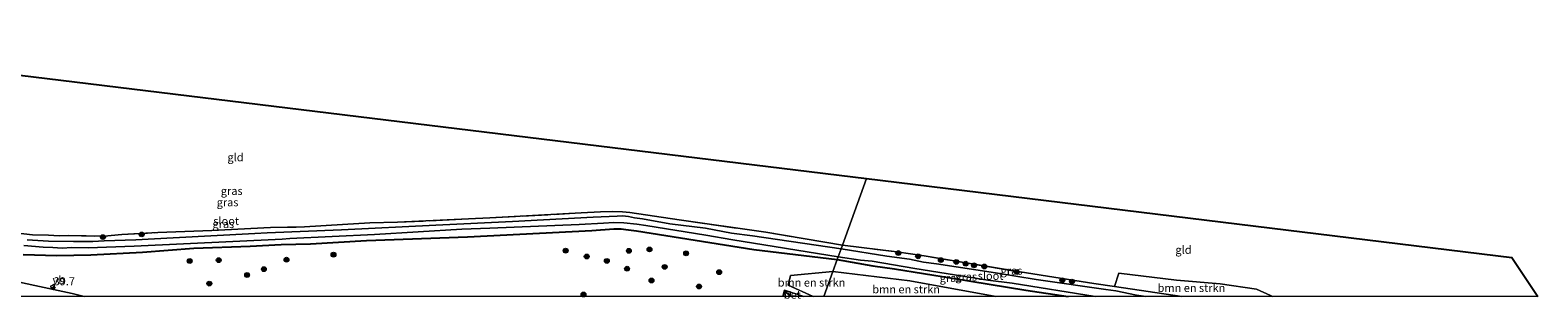
# Model space of a CAD drawing. Units: metres. Extents: x 149998 to 160000, y 468748 to 475003.
# Drawn here: x 154396 to 154864, y 468749 to 468833 of the extents above; entities that cross this region are included whole.
import ezdxf
from ezdxf.enums import TextEntityAlignment as Align

# ---------------------------------------------------------------- set-up
doc = ezdxf.new("R2010")
doc.units = ezdxf.units.M
doc.linetypes.add('IE-TERREINAFSCHEIDING', pattern=[10, 8, -2])
doc.layers.get('0').update_dxf_attribs({"lineweight": 25})
for name, color, linetype, lineweight in [('B-ME-AM-KILOMETR-S-B1', 7, 'Continuous', 18), ('B-ME-GR-BOMENSTRUIKEN-GV-B6', 93, 'Continuous', 18), ('B-ME-GR-BOOM-S-B1', 93, 'Continuous', 18), ('B-ME-GW-INSTEEKWATERGANG-L-B1', 10, 'Continuous', 25), ('B-ME-IE-GRASLAND-GV-B6', 93, 'Continuous', 18), ('B-ME-IE-GRONDWERKLIJN-GROND_INGERICHT-GV-B6', 253, 'Continuous', 18), ('B-ME-IE-HULPGEOMETRIE-L-B1', 53, 'Continuous', 18), ('B-ME-IE-INRICHTINGSELEMENT-S-B1', 253, 'Continuous', 18), ('B-ME-IE-TERREINAFSCHEIDING-RASTERHEKWERK-L-B1', 8, 'IE-TERREINAFSCHEIDING', 18), ('B-ME-KG-KADASTRAAL-OPNAMEDTMGRENS-L-B1', 10, 'Continuous', 25), ('B-ME-OG-WATER-GV-B6', 153, 'Continuous', 18), ('B-ME-VH-VERH_SOORT-BETON-OVERIG-GV-B6', 8, 'IE-TERREINAFSCHEIDING-NATUURLIJK-HOUTWAL', 18), ('B-ME-VH-VERH_SOORT-BITUMEN-GV-B6', 8, 'IE-TERREINAFSCHEIDING-NATUURLIJK-HOUTWAL', 18), ('B-ME-VW-MEUBILAIR_WEGMEUBILAIR-VERKEERSBORD-S-B1', 8, 'Continuous', 18)]:
    doc.layers.add(name, color=color, linetype=linetype, lineweight=lineweight)
doc.styles.add('NLCS-ISO', font='NLCS-ISO.TTF')
doc.linetypes.add('IE-TERREINAFSCHEIDING-NATUURLIJK-HOUTWAL', pattern='A,7,-1.5,[67,NLCS.SHX,S=0.75,R=45,X=0,Y=0],-1.5,7,-1.5,[70,NLCS.SHX,S=0.75,R=0,X=0,Y=0],-1.5', length=20)

# ---------------------------------------------------------------- blocks, each defined once
blk = doc.blocks.new('kast')
blk.add_line((-0.75, -0.75), (0.75, 0.75))
blk.add_lwpolyline([(-0.75, 0.75), (0.75, 0.75), (0.75, -0.75), (-0.75, -0.75)], close=True)
blk = doc.blocks.new('verkeersbord')
for p, q in [((0, 0.75), (-0.75, -0.625)), ((0.75, -0.625), (0, 0.75)), ((-0.75, -0.625), (0.75, -0.625))]:
    blk.add_line(p, q)
blk = doc.blocks.new('boom')
blk.add_hatch(color=256).paths.add_polyline_path([(-0.75, 0, 1), (0.75, 0, 1)])
blk.add_circle((0, 0), 0.75)
blk = doc.blocks.new('hecto')
for p, q in [((0, 0.625), (-0.625, 0)), ((0, -0.625), (0, 0.625)), ((-0.625, 0), (0.625, 0)), ((0.625, 0), (0, -0.625))]:
    blk.add_line(p, q)

msp = doc.modelspace()

# ---------------------------------------------------------------- linework, layer by layer
at = {"layer": 'B-ME-GR-BOMENSTRUIKEN-GV-B6'}
for points in [[(154642.2054, 468750, 0.241), (154638.8519, 468750, 0.281), (154631.0999, 468753.4568, 0.281), (154631.8039, 468756.5223, 0.185), (154645.01, 468757.722, 0.001), (154642.2054, 468750, 0.241)], [(154695.6736, 468750, 0.1445), (154642.2054, 468750, 0.241), (154645.01, 468757.722, 0.001), (154668.8553, 468754.7876, 0.209), (154695.6736, 468750, 0.1445)], [(154781.5514, 468750, 0.0602), (154753.4134, 468750, -0.024), (154732.5295, 468753.0765, -0.0595), (154733.8383, 468757.2488, 0.0602), (154751.798, 468755.032, 0.0602), (154765.3635, 468753.8916, 0.0602), (154776.5754, 468752.236, 0.0602), (154780.9585, 468750.2647, 0.0602), (154781.5514, 468750, 0.0602)]]:
    msp.add_polyline3d(points, dxfattribs=at)
at = {"layer": 'B-ME-GW-INSTEEKWATERGANG-L-B1'}
for points in [[(154393.44, 468762.959, 0.893), (154403.911, 468762.719, 0.821), (154414.432, 468762.949, 0.821), (154430.503, 468763.695, 0.803), (154446.435, 468764.93, 0.668), (154463.977, 468765.611, 0.668), (154473.607, 468766.107, 0.668), (154482.723, 468766.327, 0.668), (154500.127, 468767.349, 0.668), (154531.485, 468768.451, 0.668), (154570.111, 468770.413, 0.614), (154576.993, 468770.947, 0.596), (154579.225, 468770.991, 0.596), (154580.634, 468770.81, 0.596), (154583.986, 468770.313, 0.596), (154620.46, 468764.583, 0.473), (154646.358, 468761.436, 0.0747)], [(154646.358, 468761.436, 0.0747), (154657.3942, 468759.5334, 0.215), (154664.104, 468758.54, 0.143), (154682.111, 468755.678, 0.11), (154704.937, 468751.914, 0.089), (154718.1282, 468750, 0.0704)]]:
    msp.add_polyline3d(points, dxfattribs=at)
at = {"layer": 'B-ME-IE-GRASLAND-GV-B6'}
for points in [[(154393.615, 468765.749, -0.954), (154399.623, 468765.325, -0.954), (154402.631, 468765.159, -0.954), (154405.534, 468764.95, -0.954), (154408.517, 468765.135, -0.954), (154413.6604, 468765.1226, -0.954), (154427.8831, 468765.6378, -0.954), (154473.948, 468767.756, -0.954), (154476.2444, 468767.981, -0.954), (154502.6239, 468769.2279, -0.954), (154529.7375, 468770.843, -0.954), (154538.4221, 468771.2285, -0.954), (154566.1354, 468772.3253, -0.954), (154573.6897, 468772.7759, -0.954), (154576.9627, 468772.9283, -0.954), (154580.0742, 468772.8846, -0.954), (154584.1285, 468772.4418, -0.954), (154586.9218, 468772.0275, -0.954), (154605.4971, 468769.0498, -0.954), (154613.8948, 468767.5187, -0.954), (154646.671, 468762.297, -0.954), (154646.358, 468761.436, 0.0747), (154620.46, 468764.583, 0.473), (154583.986, 468770.313, 0.596), (154580.634, 468770.81, 0.596), (154579.225, 468770.991, 0.596), (154576.993, 468770.947, 0.596), (154570.111, 468770.413, 0.614), (154531.485, 468768.451, 0.668), (154500.127, 468767.349, 0.668), (154482.723, 468766.327, 0.668), (154473.607, 468766.107, 0.668), (154463.977, 468765.611, 0.668), (154446.435, 468764.93, 0.668), (154430.503, 468763.695, 0.803), (154414.432, 468762.949, 0.821), (154403.911, 468762.719, 0.821), (154393.44, 468762.959, 0.893)], [(154401.2806, 468768.964, 0.317), (154404.5845, 468768.8528, 0.341), (154407.5226, 468768.8558, 0.377), (154418.57, 468768.649, 0.512), (154424.1333, 468769.2355, 0.512), (154435.306, 468769.8143, 0.3472), (154452.102, 468770.5083, 0.3472), (154470.307, 468771.391, 0.271), (154480.8656, 468771.5957, 0.271), (154492.6307, 468772.2974, 0.2025), (154501.142, 468772.854, 0.2025), (154509.7511, 468773.0255, 0.2025), (154538.455, 468774.378, 0.404), (154566.7903, 468775.9169, 0.049), (154572.767, 468776.3068, 0.049), (154576.4064, 468776.4137, 0.049), (154579.6637, 468776.2474, 0.049), (154581.9515, 468776.1019, 0.47), (154597.241, 468773.7579, 0.47), (154624.1394, 468769.9486, 0.349), (154647.9975, 468765.9492, 0.0416), (154647.5721, 468764.7769, -0.954), (154619.9881, 468768.8046, -0.954), (154613.4875, 468769.6434, -0.954), (154605.4488, 468771.1599, -0.954), (154594.338, 468772.488, -0.954), (154585.851, 468774.102, -0.954), (154583.411, 468774.386, -0.954), (154581.531, 468774.762, -0.954), (154579.618, 468774.97, -0.954), (154577.948, 468774.916, -0.954), (154570.4786, 468774.6482, -0.954), (154545.422, 468773.268, -0.954), (154521.601, 468772.121, -0.954), (154492.392, 468770.622, -0.954), (154469.2708, 468769.702, -0.954), (154465.4161, 468769.5309, -0.954), (154440.0531, 468768.2246, -0.954), (154428.47, 468767.561, -0.954), (154418.654, 468767.205, -0.954), (154415.083, 468767.073, -0.954), (154409.105, 468767.018, -0.954), (154401.2851, 468767.1499, -0.954), (154394.714, 468767.561, -0.954)], [(154390.916, 468769.7466, 0.302), (154396.3538, 468769.1036, 0.296), (154401.2806, 468768.964, 0.317)], [(154393.44, 468762.959, 0.893), (154403.911, 468762.719, 0.821), (154414.432, 468762.949, 0.821), (154430.503, 468763.695, 0.803), (154446.435, 468764.93, 0.668), (154463.977, 468765.611, 0.668), (154473.607, 468766.107, 0.668), (154482.723, 468766.327, 0.668), (154500.127, 468767.349, 0.668), (154531.485, 468768.451, 0.668), (154570.111, 468770.413, 0.614), (154576.993, 468770.947, 0.596), (154579.225, 468770.991, 0.596), (154580.634, 468770.81, 0.596), (154583.986, 468770.313, 0.596), (154620.46, 468764.583, 0.473), (154646.358, 468761.436, 0.0747), (154645.01, 468757.722, 0.001), (154631.8039, 468756.5223, 0.185), (154631.0999, 468753.4568, 0.281), (154638.8519, 468750, 0.281)], [(154753.4134, 468750, -0.024), (154742.2122, 468750, -0.8583), (154739.317, 468750.401, -0.8583), (154732.9391, 468751.7146, -0.8583), (154729.8018, 468752.0816, -0.8583), (154708.1918, 468755.2746, -0.8583), (154695.5033, 468757.3019, -0.8583), (154677.188, 468760.0602, -0.8583), (154673.1153, 468760.6365, -0.8583), (154668.7595, 468761.6027, -0.8583), (154661.7598, 468762.4875, -0.8583), (154647.5721, 468764.7769, -0.954), (154647.9975, 468765.9492, 0.0416), (154664.8229, 468763.8294, 0.2924), (154673.335, 468762.578, 0.257), (154703.189, 468757.603, 0.248), (154726.057, 468754.03, -0.0705), (154732.5295, 468753.0765, -0.0595), (154753.4134, 468750, -0.024)], [(154718.1282, 468750, 0.0704), (154695.6736, 468750, 0.1445), (154668.8553, 468754.7876, 0.209), (154645.01, 468757.722, 0.001), (154646.358, 468761.436, 0.0747), (154657.3942, 468759.5334, 0.215), (154664.104, 468758.54, 0.143), (154682.111, 468755.678, 0.11), (154704.937, 468751.914, 0.089), (154718.1282, 468750, 0.0704)], [(154726.4889, 468750, -0.8583), (154718.1282, 468750, 0.0704), (154704.937, 468751.914, 0.089), (154682.111, 468755.678, 0.11), (154664.104, 468758.54, 0.143), (154657.3942, 468759.5334, 0.215), (154646.358, 468761.436, 0.0747), (154646.671, 468762.297, -0.954), (154653.5695, 468761.1954, -0.8583), (154657.2, 468760.927, -0.8583), (154670.4294, 468758.639, -0.8583), (154693.1498, 468755.0234, -0.8583), (154700.645, 468754.133, -0.8583), (154726.4889, 468750, -0.8583)], [(154638.8519, 468750, 0.281), (154635.9374, 468750, 0.2178), (154629.9757, 468751.8799, 0.2442), (154629.4117, 468750, 0.3693), (154412.3787, 468750, 1.3769), (154408.6967, 468750.8838, 1.3844), (154397.0257, 468753.4059, 1.4302), (154381.747, 468756.6476, 1.4716)]]:
    msp.add_polyline3d(points, dxfattribs=at)
at = {"layer": 'B-ME-IE-GRONDWERKLIJN-GROND_INGERICHT-GV-B6'}
for points in [[(154277.8273, 468832.6946, 0.0386), (154655.4904, 468786.5805, 0.0588), (154647.9975, 468765.9492, 0.0416)], [(154864.0069, 468750, 0.2854), (154781.5514, 468750, 0.0602), (154780.9585, 468750.2647, 0.0602), (154776.5754, 468752.236, 0.0602), (154765.3635, 468753.8916, 0.0602), (154751.798, 468755.032, 0.0602), (154733.8383, 468757.2488, 0.0602), (154732.5295, 468753.0765, -0.0595), (154726.057, 468754.03, -0.0705), (154703.189, 468757.603, 0.248), (154673.335, 468762.578, 0.257), (154664.8229, 468763.8294, 0.2924), (154647.9975, 468765.9492, 0.0416), (154655.4904, 468786.5805, 0.0588), (154855.9455, 468762.1042, 0), (154864.0069, 468750, 0.2854)], [(154647.9975, 468765.9492, 0.0416), (154624.1394, 468769.9486, 0.349), (154597.241, 468773.7579, 0.47), (154581.9515, 468776.1019, 0.47), (154579.6637, 468776.2474, 0.049), (154576.4064, 468776.4137, 0.049), (154572.767, 468776.3068, 0.049), (154566.7903, 468775.9169, 0.049), (154538.455, 468774.378, 0.404), (154509.7511, 468773.0255, 0.2025), (154501.142, 468772.854, 0.2025), (154492.6307, 468772.2974, 0.2025), (154480.8656, 468771.5957, 0.271), (154470.307, 468771.391, 0.271), (154452.102, 468770.5083, 0.3472), (154435.306, 468769.8143, 0.3472), (154424.1333, 468769.2355, 0.512), (154418.57, 468768.649, 0.512), (154407.5226, 468768.8558, 0.377), (154404.5845, 468768.8528, 0.341), (154401.2806, 468768.964, 0.317), (154396.3538, 468769.1036, 0.296), (154390.916, 468769.7466, 0.302)]]:
    msp.add_polyline3d(points, dxfattribs=at)
at = {"layer": 'B-ME-IE-HULPGEOMETRIE-L-B1'}
msp.add_polyline3d([(154655.4903, 468786.5805, 0.0588), (154647.9975, 468765.9492, 0.0416), (154647.5721, 468764.7769, -0.954), (154646.671, 468762.297, -0.954), (154646.358, 468761.436, 0.0747), (154645.01, 468757.722, 0.001), (154642.2054, 468750, 0.241)], dxfattribs=at)
at = {"layer": 'B-ME-IE-TERREINAFSCHEIDING-RASTERHEKWERK-L-B1'}
for points in [[(154390.916, 468769.7466, 0.302), (154396.3538, 468769.1036, 0.296), (154401.2806, 468768.964, 0.317), (154404.5845, 468768.8528, 0.341), (154407.5226, 468768.8558, 0.377), (154418.57, 468768.649, 0.512), (154424.1333, 468769.2355, 0.512), (154435.306, 468769.8143, 0.3472), (154452.102, 468770.5083, 0.3472), (154470.307, 468771.391, 0.271), (154480.8656, 468771.5957, 0.271), (154492.6307, 468772.2974, 0.2025), (154501.142, 468772.854, 0.2025), (154509.7511, 468773.0255, 0.2025), (154538.455, 468774.378, 0.404), (154566.7903, 468775.9169, 0.049), (154572.767, 468776.3068, 0.049), (154576.4064, 468776.4137, 0.049), (154579.6637, 468776.2474, 0.049), (154581.9515, 468776.1019, 0.47), (154597.241, 468773.7579, 0.47), (154624.1394, 468769.9486, 0.349), (154647.9975, 468765.9492, 0.0416)], [(154647.9975, 468765.9492, 0.0416), (154664.8229, 468763.8294, 0.2924), (154673.335, 468762.578, 0.257), (154703.189, 468757.603, 0.248), (154726.057, 468754.03, -0.0705), (154732.5295, 468753.0765, -0.0595), (154753.4134, 468750, -0.024)], [(154629.4117, 468750, 0.3693), (154629.9757, 468751.8799, 0.2442), (154635.9374, 468750, 0.2178)]]:
    msp.add_polyline3d(points, dxfattribs=at)
at = {"layer": 'B-ME-KG-KADASTRAAL-OPNAMEDTMGRENS-L-B1'}
msp.add_polyline3d([(154277.8273, 468832.6946, 0.0386), (154655.4903, 468786.5805, 0.0588), (154855.9455, 468762.1042, 0), (154864.0069, 468750, 0.2854)], dxfattribs=at)
at = {"layer": 'B-ME-OG-WATER-GV-B6'}
for points in [[(154394.714, 468767.561, -0.954), (154401.2851, 468767.1499, -0.954), (154409.105, 468767.018, -0.954), (154415.083, 468767.073, -0.954), (154418.654, 468767.205, -0.954), (154428.47, 468767.561, -0.954), (154440.0531, 468768.2246, -0.954), (154465.4161, 468769.5309, -0.954), (154469.2708, 468769.702, -0.954), (154492.392, 468770.622, -0.954), (154521.601, 468772.121, -0.954), (154545.422, 468773.268, -0.954), (154570.4786, 468774.6482, -0.954), (154577.948, 468774.916, -0.954), (154579.618, 468774.97, -0.954), (154581.531, 468774.762, -0.954), (154583.411, 468774.386, -0.954), (154585.851, 468774.102, -0.954), (154594.338, 468772.488, -0.954), (154605.4488, 468771.1599, -0.954), (154613.4875, 468769.6434, -0.954), (154619.9881, 468768.8046, -0.954), (154647.5721, 468764.7769, -0.954), (154646.671, 468762.297, -0.954), (154613.8948, 468767.5187, -0.954), (154605.4971, 468769.0498, -0.954), (154586.9218, 468772.0275, -0.954), (154584.1285, 468772.4418, -0.954), (154580.0742, 468772.8846, -0.954), (154576.9627, 468772.9283, -0.954), (154573.6897, 468772.7759, -0.954), (154566.1354, 468772.3253, -0.954), (154538.4221, 468771.2285, -0.954), (154529.7375, 468770.843, -0.954), (154502.6239, 468769.2279, -0.954), (154476.2444, 468767.981, -0.954), (154473.948, 468767.756, -0.954), (154427.8831, 468765.6378, -0.954), (154413.6604, 468765.1226, -0.954), (154408.517, 468765.135, -0.954), (154405.534, 468764.95, -0.954), (154402.631, 468765.159, -0.954), (154399.623, 468765.325, -0.954), (154393.615, 468765.749, -0.954)], [(154742.2122, 468750, -0.8583), (154726.4889, 468750, -0.8583), (154700.645, 468754.133, -0.8583), (154693.1498, 468755.0234, -0.8583), (154670.4294, 468758.639, -0.8583), (154657.2, 468760.927, -0.8583), (154653.5695, 468761.1954, -0.8583), (154646.671, 468762.297, -0.954), (154647.5721, 468764.7769, -0.954), (154661.7598, 468762.4875, -0.8583), (154668.7595, 468761.6027, -0.8583), (154673.1153, 468760.6365, -0.8583), (154677.188, 468760.0602, -0.8583), (154695.5033, 468757.3019, -0.8583), (154708.1918, 468755.2746, -0.8583), (154729.8018, 468752.0816, -0.8583), (154732.9391, 468751.7146, -0.8583), (154739.317, 468750.401, -0.8583), (154742.2122, 468750, -0.8583)]]:
    msp.add_polyline3d(points, dxfattribs=at)
at = {"layer": 'B-ME-VH-VERH_SOORT-BETON-OVERIG-GV-B6'}
msp.add_polyline3d([(154635.9374, 468750, 0.2178), (154629.4117, 468750, 0.3693), (154629.9757, 468751.8799, 0.2442), (154635.9374, 468750, 0.2178)], dxfattribs=at)
at = {"layer": 'B-ME-VH-VERH_SOORT-BITUMEN-GV-B6'}
msp.add_polyline3d([(154412.3787, 468750, 1.3769), (154333.7288, 468750, 1.2503), (154330.3019, 468751.0332, 1.2503), (154311.9776, 468756.3862, 1.247), (154291.4657, 468762.1578, 1.2566), (154271.9536, 468767.5094, 1.2513), (154260.4164, 468770.6577, 1.2522), (154264.8923, 468786.6061, 1.6361), (154280.7786, 468782.2553, 1.6342), (154295.4196, 468778.3103, 1.6278), (154309.6223, 468774.2096, 1.5895), (154323.9174, 468770.2199, 1.5586), (154338.6178, 468765.9276, 1.5308), (154352.1063, 468762.5483, 1.5163), (154367.1502, 468759.577, 1.5365), (154381.747, 468756.6476, 1.4716), (154397.0257, 468753.4059, 1.4302), (154408.6967, 468750.8838, 1.3844), (154412.3787, 468750, 1.3769)], dxfattribs=at)

# ---------------------------------------------------------------- block references
at = {"layer": 'B-ME-AM-KILOMETR-S-B1', "rotation": 90}
msp.add_blockref('hecto', (154402.9198, 468752.6602, 1.2803), dxfattribs=at)
at = {"layer": 'B-ME-GR-BOOM-S-B1', "rotation": 90}
for p in [(154418.2299, 468768.4075, -0.0173), (154430.2648, 468769.2391, 0.2322), (154489.8417, 468762.9533, 0.489), (154561.9721, 468764.2014, 0.611), (154568.5296, 468762.3656, 0.611), (154581.6321, 468764.1594, 0.426), (154588.0365, 468764.5795, 0.5048), (154599.3976, 468763.378, 0.5048), (154665.3403, 468763.4477, 0.006), (154671.4642, 468762.4497, -0.1665), (154445.178, 468760.993, 0.674), (154454.197, 468761.229, 0.674), (154468.2389, 468758.4562, 0.6065), (154475.2628, 468761.3804, 0.6602), (154574.7733, 468760.9981, 0.611), (154581.0601, 468758.5904, 0.4248), (154592.7354, 468759.1537, 0.5048), (154609.685, 468757.5225, 0.186), (154678.5374, 468761.2657, -0.1665), (154683.3441, 468760.6913, -0.1665), (154686.2517, 468760.1393, -0.1665), (154688.8359, 468759.6466, -0.1665), (154692.0611, 468759.2698, -0.1665), (154702.1092, 468757.5447, -0.1665), (154451.272, 468753.9679, 0.8665), (154463.0119, 468756.6245, 0.704), (154588.6671, 468754.9112, 0.4248), (154603.4202, 468753.0485, 0.581), (154716.2825, 468755.0057, -0.1665), (154719.2803, 468754.5825, -0.1665), (154567.5299, 468750.5701, 1.0185)]:
    msp.add_blockref('boom', p, dxfattribs=at)
at = {"layer": 'B-ME-IE-INRICHTINGSELEMENT-S-B1', "rotation": 90}
msp.add_blockref('kast', (154630.9447, 468750.7545, 0.2817), dxfattribs=at)
at = {"layer": 'B-ME-VW-MEUBILAIR_WEGMEUBILAIR-VERKEERSBORD-S-B1', "rotation": 90}
msp.add_blockref('verkeersbord', (154402.586, 468753.025, 1.284), dxfattribs=at)

# ---------------------------------------------------------------- texts
at = {"layer": 'B-ME-AM-KILOMETR-S-B1', "ltscale": 0.2, "style": 'NLCS-ISO'}
msp.add_text('39.7', height=2.5, dxfattribs=at).set_placement((154402.9198, 468752.6602, 1.2803), align=Align.BOTTOM_LEFT)
at = {"layer": 'B-ME-GR-BOMENSTRUIKEN-GV-B6', "ltscale": 0.2, "style": 'NLCS-ISO'}
for p in [(154638.3753, 468754.2928), (154667.7569, 468752.1886), (154756.3953, 468752.6217)]:
    msp.add_text('bmn en strkn', height=2.5, dxfattribs=at).set_placement(p, align=Align.MIDDLE_CENTER)
at = {"layer": 'B-ME-IE-GRASLAND-GV-B6', "ltscale": 0.2, "style": 'NLCS-ISO'}
for p in [(154458.2273, 468782.7549), (154456.951, 468779.2235), (154455.6251, 468772.47), (154700.4927, 468757.9746), (154681.5691, 468755.718), (154686.4234, 468756.1485)]:
    msp.add_text('gras', height=2.5, dxfattribs=at).set_placement(p, align=Align.MIDDLE_CENTER)
at = {"layer": 'B-ME-IE-GRONDWERKLIJN-GROND_INGERICHT-GV-B6', "ltscale": 0.2, "style": 'NLCS-ISO'}
for p in [(154459.4176, 468793.2131), (154753.9231, 468764.4682)]:
    msp.add_text('gld', height=2.5, dxfattribs=at).set_placement(p, align=Align.MIDDLE_CENTER)
at = {"layer": 'B-ME-OG-WATER-GV-B6', "ltscale": 0.2, "style": 'NLCS-ISO'}
for p in [(154456.52, 468773.4074), (154693.9853, 468756.3794)]:
    msp.add_text('sloot', height=2.5, dxfattribs=at).set_placement(p, align=Align.MIDDLE_CENTER)
at = {"layer": 'B-ME-VH-VERH_SOORT-BETON-OVERIG-GV-B6', "ltscale": 0.2, "style": 'NLCS-ISO'}
msp.add_text('bet', height=2.5, dxfattribs=at).set_placement((154632.3972, 468750.5238), align=Align.MIDDLE_CENTER)
at = {"layer": 'B-ME-VW-MEUBILAIR_WEGMEUBILAIR-VERKEERSBORD-S-B1', "ltscale": 0.2, "style": 'NLCS-ISO'}
msp.add_text('vb', height=2.5, dxfattribs=at).set_placement((154402.586, 468753.025, 1.284), align=Align.BOTTOM_LEFT)

doc.saveas('drawing.dxf')
